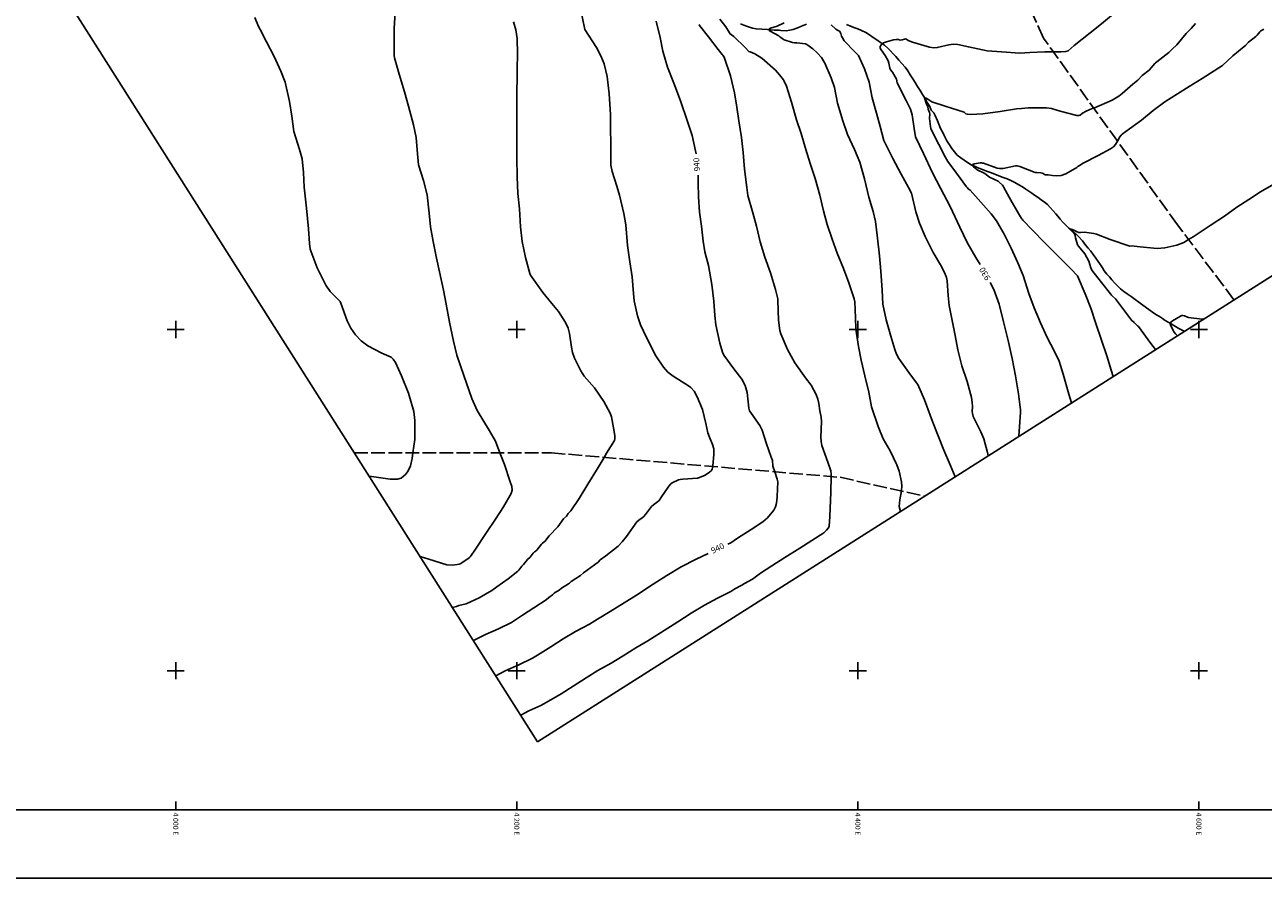
# Model space of a CAD drawing. Extents: x -1651 to 8755, y -3922 to 8037.
# Drawn here: x 3911 to 4638, y -3922 to -3421 of the extents above; entities that cross this region are included whole.
import ezdxf
from ezdxf.enums import TextEntityAlignment as Align

# ---------------------------------------------------------------- set-up
doc = ezdxf.new("R2010")
doc.units = 0
doc.header["$MEASUREMENT"] = 0
for name, pattern in [('CONTOUR-INDEF', [30, 28, -2]), ('OUTLINE', [10, 8, -2]), ('STRM-INT', [44, 30, -2, 4, -2, 4, -2])]:
    doc.linetypes.add(name, pattern=pattern)
for name, color, linetype in [('AREA-INDEF', 7, 'OUTLINE'), ('BORDER', 2, 'CONTINUOUS'), ('GRID', 3, 'CONTINUOUS'), ('IND-INDEF', 30, 'CONTOUR-INDEF'), ('INDEX-CONTOUR', 30, 'CONTINUOUS'), ('INT-CONTOUR', 56, 'CONTINUOUS'), ('INT-INDEF', 56, 'CONTOUR-INDEF'), ('MATCH-LINE', 7, 'CONTINUOUS'), ('NEAT-LINE', 11, 'CONTINUOUS'), ('STREAM-INT', 155, 'STRM-INT'), ('TEXT-CONTOUR', 7, 'CONTINUOUS')]:
    doc.layers.add(name, color=color, linetype=linetype)
doc.styles.add('ROMANS', font='romans.shx', dxfattribs={"height": 4})

msp = doc.modelspace()

# ---------------------------------------------------------------- linework, layer by layer
at = {"layer": 'AREA-INDEF'}
for points in [[(4620.5789, -3582.6147, 929.8732), (4587.474, -3538.629, 932.951), (4508.861, -3429.161, 936.951), (4464.95, -3332.61, 940.951), (4422.171, -3234.864, 944.551), (4388.808, -3200.255, 947.751), (4395.815, -3113.86, 948.151), (4291.308, -3067.785, 948.951), (4138.429, -2942.685, 950.951), (4124.359, -2869.255, 950.951), (4139.824, -2817.72, 953.351), (4165.573, -2777.15, 952.951), (4110.684, -2697.544, 950.951), (4035.807, -2684.67, 953.351), (3984.74, -2686.923, 953.351), (3953.45, -2632.523, 950.151), (3962.033, -2587.271, 946.151), (3931.211, -2558.146, 946.551), (3838.641, -2523.403, 953.351)], [(4104.6855, -3672.1871, 950.0158), (4220.339, -3672.304, 947.651), (4389.731, -3686.644, 942.051), (4439.1295, -3697.6721, 938.8008)]]:
    msp.add_polyline3d(points, dxfattribs=at)
at = {"layer": 'BORDER', "flags": 128}
msp.add_lwpolyline([(-1651.4421, -3921.618), (-1651.4421, 8036.8344), (8514.7499, 8036.8344), (8514.7499, -3921.618)], close=True, dxfattribs=at)
at = {"layer": 'GRID'}
for p, q in [((4000, -3605), (4000, -3595)), ((4200, -3605), (4200, -3595)), ((4400, -3605), (4400, -3595)), ((4600, -3605), (4600, -3595)), ((3995, -3600), (4005, -3600)), ((4195, -3600), (4205, -3600)), ((4395, -3600), (4405, -3600)), ((4595, -3600), (4605, -3600)), ((4000, -3805), (4000, -3795)), ((4200, -3805), (4200, -3795)), ((4400, -3805), (4400, -3795)), ((4600, -3805), (4600, -3795)), ((3995, -3800), (4005, -3800)), ((4195, -3800), (4205, -3800)), ((4395, -3800), (4405, -3800)), ((4595, -3800), (4605, -3800)), ((4000, -3881.618), (4000, -3876.618)), ((4200, -3881.618), (4200, -3876.618)), ((4400, -3881.618), (4400, -3876.618)), ((4600, -3881.618), (4600, -3876.618))]:
    msp.add_line(p, q, dxfattribs=at)
at = {"layer": 'IND-INDEF'}
for points in [[(4514.7071, -3437.3016), (4519.2656, -3437.3241), (4522.0027, -3437.061), (4523.4288, -3436.5813), (4526.8807, -3433.5795), (4536.181, -3426.127), (4542.8399, -3420.8666), (4554.3936, -3411.2593), (4558.3976, -3406.8858), (4562.217, -3402.0462), (4567.155, -3395.1108), (4569.9962, -3391.3857), (4574.8454, -3384.5692), (4579.1172, -3376.5816), (4582.8319, -3368.5525), (4585.6367, -3360.9227), (4588.558, -3352.6482), (4591.4835, -3344.768), (4593.8762, -3336.9481), (4596.5484, -3328.9953), (4599.0492, -3321.3654), (4599.9131, -3318.7874)], [(4323.6653, -3725.8867), (4325.5435, -3724.9968), (4329.5201, -3722.3229), (4337.539, -3717.2125), (4344.3342, -3712.733), (4347.0675, -3710.2886), (4350.6423, -3705.9011), (4351.6247, -3703.9463), (4352.0765, -3702.4988), (4352.4388, -3700.5068), (4352.6777, -3697.9099), (4353.0602, -3689.3431), (4352.7615, -3687.7532), (4351.2911, -3683.3898)], [(4187.671, -3803.058), (4193.194, -3799.9873), (4201.2084, -3796.5541), (4209.1746, -3792.6555), (4212.0966, -3790.8456), (4219.8877, -3785.9403), (4227.2155, -3781.2601), (4234.3563, -3777.0148), (4242.6244, -3772.6273), (4247.3731, -3769.7215), (4254.7567, -3765.3471), (4263.0162, -3760.1444), (4270.1113, -3755.6308), (4279.998, -3749.3312), (4288.0833, -3744.1933), (4296.4132, -3739.0916), (4305.2028, -3734.5401), (4312.317, -3731.3476)]]:
    msp.add_lwpolyline(points, dxfattribs=at)
at = {"layer": 'INDEX-CONTOUR'}
for points in [[(4305.1099, -3497.0118), (4304.8895, -3495.2971), (4302.7747, -3486.2812), (4300.0997, -3478.0861), (4295.9925, -3465.9365), (4292.0781, -3455.5251), (4288.3364, -3446.2981), (4285.6408, -3436.7925), (4283.9873, -3428.8526), (4281.6426, -3419.2167)], [(4471.7888, -3561.9202), (4469.2966, -3557.7111), (4464.1951, -3549.0603), (4459.7787, -3540.0295), (4454.0811, -3527.9109), (4448.5261, -3517.1114), (4443.7348, -3508.1047), (4438.5428, -3496.9231), (4433.7212, -3487.0874), (4433.0381, -3482.2243), (4431.7889, -3474.2177), (4430.8339, -3470.7822), (4428.4157, -3465.7368), (4423.1302, -3455.3858), (4422.8864, -3454.7146), (4422.7958, -3453.9616), (4422.6106, -3453.1852), (4420.3807, -3449.231), (4419.2461, -3447.7149), (4418.7686, -3446.7843), (4418.1564, -3443.8483), (4417.6958, -3442.42), (4416.0742, -3439.3507), (4413.6965, -3436.121), (4413.178, -3435.0431), (4413.1161, -3434.3936), (4413.2735, -3433.6594), (4413.8276, -3432.87), (4414.9821, -3432.0638), (4416.8249, -3431.2877), (4420.964, -3430.1558), (4422.3914, -3429.9505), (4423.3271, -3429.9583), (4423.9442, -3430.104), (4424.8352, -3430.4692), (4426.0083, -3430.2921), (4427.3799, -3429.7479), (4428.1847, -3429.7152), (4429.451, -3430.6631), (4432.0093, -3431.6003), (4441.9308, -3434.5378), (4444.5291, -3434.8799), (4446.5907, -3434.7618), (4453.371, -3433.1192), (4456.0192, -3432.8422), (4458.7147, -3433.0392), (4464.8547, -3434.4068), (4475.9211, -3436.5992), (4484.2697, -3437.1965), (4494.9275, -3438.0227), (4500.9112, -3437.5539), (4509.5909, -3437.2764), (4514.7071, -3437.3016)], [(4351.2911, -3683.3898), (4350.1826, -3680.1), (4350.0667, -3679.1744), (4350.0275, -3677.6153), (4349.9081, -3676.8321), (4349.2566, -3674.8562), (4346.3712, -3666.9643), (4343.8325, -3658.9422), (4342.5878, -3656.3142), (4337.363, -3649.1008), (4336.4608, -3647.6282), (4336.0734, -3646.1906), (4335.1493, -3636.868), (4333.981, -3632.7852), (4332.0373, -3629.1095), (4327.2686, -3623.0519), (4321.4425, -3615.008), (4320.65, -3613.3624), (4319.1638, -3608.0648), (4316.7968, -3597.2034), (4316.2009, -3591.7917), (4315.5361, -3583.3947), (4314.3567, -3573.6936), (4312.3461, -3562.572), (4310.1925, -3554.4168), (4309.2141, -3548.144), (4308.2689, -3539.4753), (4307.0914, -3531.1532), (4306.5473, -3522.148), (4306.4512, -3514.0145), (4306.267, -3509.547)], [(4494.4025, -3662.6234), (4494.3814, -3662.2229), (4494.7134, -3656.9541), (4495.441, -3648.4404), (4495.4229, -3647.0445), (4494.2238, -3637.6957), (4492.4025, -3627.0973), (4490.4669, -3616.9025), (4488.1637, -3606.4393), (4485.4833, -3595.4148), (4482.8619, -3585.1114), (4479.6888, -3576.4741), (4477.6347, -3572.4603)]]:
    msp.add_lwpolyline(points, dxfattribs=at)
at = {"layer": 'INT-CONTOUR'}
for points in [[(4139.1231, -3672.2219), (4140.1313, -3664.3876), (4140.2542, -3653.3477), (4139.5667, -3648), (4136.5016, -3637.3822), (4132.3796, -3627.1323), (4128.8056, -3619.327), (4127.5835, -3617.3235), (4126.2553, -3616.1838), (4120.9167, -3613.8366), (4112.6622, -3609.5289), (4108.8014, -3606.6085), (4105.4528, -3603.185), (4102.687, -3599.2648), (4100.5499, -3594.9633), (4096.887, -3584.5295), (4096.3888, -3583.6475), (4090.6507, -3577.6925), (4088.0326, -3573.9395), (4083.0198, -3563.7769), (4078.7612, -3552.8207), (4078.4377, -3549.5345), (4077.8146, -3540.9918), (4076.6245, -3528.7901), (4075.3722, -3516.6222), (4074.9079, -3507.955), (4074.1933, -3499.884), (4072.492, -3494.5082), (4069.3363, -3483.977), (4068.1224, -3475.0257), (4066.7734, -3466.4156), (4064.2546, -3455.0937), (4061.677, -3448.5893), (4057.642, -3440), (4053.1548, -3431.4107), (4049.5867, -3424.1619), (4048.4545, -3422.4803), (4046.3278, -3417.2029)], [(4190.1322, -3672.2735), (4187.4632, -3665.5388), (4183.9838, -3659.468), (4176.7468, -3647.5127), (4173.6391, -3640.4708), (4168.9227, -3626.9842), (4164.8974, -3614.9923), (4162.8737, -3606.7343), (4160.6057, -3595.7267), (4158.5566, -3585.1395), (4157.0973, -3576.9171), (4154.6936, -3566.1634), (4152.8351, -3558.1275), (4150.925, -3548.4614), (4149.432, -3539.8492), (4148.7066, -3531.7229), (4147.523, -3521.0053), (4145.2482, -3512.5906), (4142.4505, -3503.464), (4141.8415, -3496.9383), (4141.0204, -3487.3758), (4139.3509, -3480.0151), (4136.4156, -3469.1284), (4134.1002, -3460.6087), (4131.0785, -3450.3675), (4128.3581, -3440.7771), (4128.1526, -3439.364), (4128.1116, -3433.9823), (4128.1362, -3423.2914), (4128.6675, -3414.1408)], [(4251.2593, -3674.9216), (4252.6749, -3672.5716), (4257.2363, -3665.1122), (4257.4591, -3664.1386), (4257.4788, -3662.3812), (4257.1894, -3659.6981), (4255.5291, -3651.2173), (4254.6822, -3648.9383), (4250.9759, -3642.1743), (4245.641, -3634.1714), (4239.6, -3627.3524), (4237.5176, -3624.2167), (4233.775, -3616.7464), (4232.6458, -3613.378), (4231.9916, -3610.382), (4230.9608, -3602.2694), (4230.0578, -3599.255), (4228.4856, -3595.8544), (4224.4054, -3589.3888), (4220.5036, -3584.8336), (4215.2242, -3578.2338), (4208.0433, -3568.1713), (4207.7005, -3567.1527), (4205.1621, -3557.734), (4203.1026, -3548.3591), (4202.2225, -3539.8174), (4201.5665, -3529.219), (4200.5181, -3520.2621), (4200.2022, -3510.4849), (4200.0548, -3499.5739), (4199.9871, -3490.5907), (4199.9531, -3478.6404), (4199.966, -3465.7898), (4200.167, -3447.2942), (4200.4504, -3438.6778), (4200.2348, -3429.3916), (4199.4901, -3424.3619), (4198.1434, -3419.5697)], [(4314.9091, -3680.3099), (4314.9889, -3679.9925), (4315.6198, -3673.3087), (4315.4713, -3669.9171), (4314.861, -3667.3389), (4312.9767, -3663.1706), (4312.1214, -3660.6571), (4310.8426, -3655.106), (4308.8995, -3646.8249), (4305.8718, -3639.3805), (4304.0204, -3636.1935), (4302.122, -3634.0639), (4300.052, -3632.619), (4291.647, -3627.4108), (4288.6675, -3624.9051), (4286.0533, -3622.0826), (4281.5667, -3615.4152), (4276.0047, -3604.7556), (4272.5745, -3597.1735), (4270.8804, -3591.8972), (4268.7846, -3583.173), (4268.3623, -3578.9185), (4267.7485, -3569.16), (4266.3781, -3560.3977), (4265.0154, -3550.6677), (4263.8907, -3538.5745), (4262.6756, -3531.999), (4260.1956, -3521.161), (4258.7319, -3515.8909), (4255.9184, -3507.4178), (4255.2139, -3503.6968), (4255.1572, -3501.8981), (4255.1128, -3491.0188), (4255.0413, -3482.4262), (4254.8573, -3473.9316), (4254.1429, -3461.7693), (4253.0656, -3451.7027), (4251.2023, -3444.3423), (4249.3413, -3439.6386), (4246.767, -3434.7474), (4239.9683, -3424.1927), (4239.6726, -3423.1095), (4237.8021, -3413.7835)], [(4425.6004, -3694.6517), (4425.6993, -3694.1634), (4425.7755, -3691.7744), (4425.5548, -3689.2681), (4424.2165, -3683.0677), (4422.8621, -3679.2927), (4418.8964, -3671.1501), (4414.8799, -3664), (4411.8681, -3656.8558), (4407.9555, -3645.2897), (4406.3821, -3636.7587), (4404.1034, -3627.0973), (4401.9462, -3617.9322), (4400.4484, -3609.9796), (4398.8385, -3599.7441), (4398.6645, -3593.1926), (4398.3096, -3583.8114), (4397.9045, -3582.0389), (4394.7659, -3572.6302), (4391.6241, -3564.2278), (4387.9595, -3555.1791), (4384.9451, -3546.9752), (4382.0036, -3538.4856), (4379.8131, -3530.3441), (4377.6308, -3521.1863), (4375.0133, -3511.412), (4371.9904, -3502.616), (4369.5907, -3494.4003), (4366.802, -3485.1407), (4364.0991, -3477.1276), (4361.1194, -3466.7016), (4358.1862, -3457.3276), (4356.3132, -3453.7157), (4354.1206, -3450.6963), (4351.6521, -3447.9771), (4343.6603, -3440.893), (4339.5054, -3438.4158), (4336.7628, -3437.2547), (4336.1723, -3436.9674), (4334.2173, -3434.8613), (4327.3765, -3428.2275), (4325.8304, -3427.3588), (4325.0891, -3426.7251), (4324.6987, -3426.1941), (4322.6553, -3422.6702), (4319.0526, -3418.0903)], [(4457.1362, -3686.254), (4454.1283, -3679.4096), (4450.3912, -3670.6375), (4447.0478, -3662.4012), (4443.8744, -3653.8483), (4439.1012, -3641.2323), (4435.14, -3632.2897), (4430.9788, -3626.5004), (4424.0084, -3617.0566), (4422.6175, -3614.4304), (4421.6717, -3611.8001), (4419.427, -3603.9591), (4416.679, -3594.2463), (4414.7271, -3585.1719), (4414.209, -3577.0304), (4413.5672, -3565.8428), (4412.6615, -3556.8708), (4411.5955, -3546.4359), (4410.4539, -3536.6273), (4408.989, -3530.7523), (4406.5008, -3522.4454), (4403.8146, -3511.6222), (4401.1398, -3501.8615), (4397.9852, -3494.5612), (4393.9666, -3485.6276), (4391.1845, -3477.592), (4388.0829, -3467.3077), (4386.2459, -3458.1735), (4384.3848, -3452.3975), (4380.6861, -3443.837), (4378.6176, -3440.6191), (4376.1115, -3437.7751), (4373.5493, -3435.4751), (4370.0138, -3432.9654), (4369.2232, -3432.6133), (4364.25, -3431.9454), (4363.4423, -3431.9904), (4362.8168, -3431.9567), (4361.7708, -3431.7664), (4356.7343, -3430.1258), (4355.5598, -3429.4714), (4354.8042, -3428.8801), (4354.3227, -3428.41), (4353.6451, -3427.87), (4348.5342, -3425.1915), (4347.983, -3424.7378), (4347.8471, -3423.9595), (4348.8183, -3423.4374), (4352.6777, -3422.2471), (4356.8884, -3420.1843)], [(4384.3316, -3686.1869), (4384.3677, -3684.8648), (4384.1961, -3682.7367), (4382.3762, -3677.8141), (4378.8051, -3667.9671), (4378.4137, -3665.5631), (4378.357, -3663.0236), (4378.7332, -3653.8222), (4378.471, -3651.4662), (4377.6425, -3647.6752), (4377.0996, -3643.4029), (4376.5412, -3640.8784), (4375.5346, -3638.1066), (4372.6588, -3632.6729), (4369.4049, -3628.2363), (4362.9977, -3619.4339), (4358.7509, -3611.6662), (4354.8129, -3602.4997), (4354.1957, -3600.5343), (4353.5611, -3594.6117), (4353.1119, -3582.9346), (4353.0167, -3581.9955), (4351.7589, -3576.4989), (4348.7556, -3566.8444), (4345.5101, -3557.5276), (4342.7137, -3548.5432), (4340.582, -3539.47), (4338.4953, -3531.5951), (4335.5006, -3521.44), (4334.8304, -3516.7733), (4333.5122, -3506.0571), (4332.6805, -3496.2592), (4331.6873, -3487.5304), (4330.2634, -3477.7091), (4328.9632, -3469.7143), (4327.5787, -3461.2792), (4325.349, -3451.3968), (4321.6211, -3440.3088), (4321.2871, -3439.7889), (4320.7946, -3439.2208), (4320.3477, -3438.8179), (4318.0904, -3435.806), (4312.4356, -3428.4366), (4307.2058, -3421.7967), (4306.9381, -3421.136)], [(4476.5035, -3673.9732), (4476.0762, -3672.1834), (4473.8034, -3664.124), (4472.0813, -3660.0005), (4467.7228, -3650.9103), (4467.2394, -3649.2971), (4467.1111, -3648), (4467.2451, -3645.0897), (4467.0967, -3642.8444), (4466.5952, -3639.824), (4464.1088, -3630.5341), (4461.0696, -3621.2548), (4458.6026, -3611.9873), (4457.0133, -3603.416), (4455.1303, -3593.7959), (4453.4646, -3585.9402), (4452.9167, -3580.0885), (4452.366, -3571.5263), (4451.9099, -3569.5342), (4451.2296, -3567.5963), (4449.0881, -3563.0682), (4444.1872, -3554.8404), (4439.4797, -3545.534), (4436.1062, -3537.6345), (4434.1084, -3530.9968), (4431.5285, -3520.1715), (4429.7466, -3516.7158), (4425.5023, -3509.0387), (4420.5612, -3499.8241), (4415.3363, -3489.126), (4413.0153, -3481.0303), (4410.8594, -3473.1004), (4408.4793, -3464.1094), (4406.724, -3455.0034), (4403.9543, -3447.1352), (4400.3619, -3439.4071), (4398.1944, -3437.2832), (4392.0577, -3430.714), (4390.9468, -3429.1003), (4390.4701, -3427.9949), (4390.0379, -3426.4133), (4389.7212, -3425.7497), (4389.3163, -3425.2191), (4388.8282, -3424.846), (4387.7193, -3424.2697), (4387.1586, -3423.9003), (4384.3203, -3421.3372)], [(4525.2552, -3643.0597), (4523.8158, -3637.8339), (4520.4728, -3626.2578), (4518.0245, -3618.6261), (4515.4029, -3612.8358), (4510.991, -3604.5913), (4507.1656, -3596.1541), (4503.429, -3587.2916), (4500.3102, -3578.9126), (4496.916, -3568.4321), (4493.7928, -3560.9648), (4489.987, -3552.2875), (4485.8373, -3544.0362), (4481.3557, -3536.2791), (4478.1411, -3532.2169), (4472.2126, -3525.3093), (4465.9284, -3518.3514), (4464.7413, -3517.5681), (4464.2349, -3517.0378), (4463.7063, -3516.3382), (4457.9137, -3508.3811), (4452.7981, -3501.5035), (4451.2179, -3498.7791), (4447.5651, -3491.6444), (4443.5065, -3483.8933), (4442.8524, -3482.2458), (4442.594, -3481.0301), (4442.0405, -3476.3498), (4442.1791, -3473.6539), (4442.0029, -3472.8014), (4441.5565, -3471.8977), (4441.2528, -3470.8252), (4441.0305, -3469.536), (4440.0866, -3467.2601), (4439.087, -3464.288), (4440.0202, -3464.3232), (4441.1036, -3464.9423), (4442.8205, -3466.252), (4443.4436, -3466.6191), (4451.1848, -3469.0158), (4462.4286, -3472.5702), (4462.819, -3473.0473), (4463.3403, -3473.5664), (4464.2873, -3473.8614), (4466.294, -3473.9912), (4473.3717, -3473.5456), (4483.5348, -3472.1538), (4493.0626, -3470.6834), (4496.0342, -3470.5251), (4499.8963, -3470.145), (4510.6452, -3470.0855), (4513.6318, -3470.5426), (4518.6844, -3472.0731), (4528.4999, -3474.6123), (4529.6077, -3474.5975), (4530.2985, -3474.3442), (4531.8339, -3473.1439), (4533.9117, -3472.0465), (4537.4649, -3470.5545), (4538.326, -3470.1908)], [(4549.7714, -3627.5138), (4548.5695, -3623.7518), (4545.9773, -3615.3951), (4542.943, -3606.1942), (4539.6068, -3596.4329), (4536.5469, -3587.4803), (4533.4063, -3579.0842), (4528.7823, -3568.6343), (4528.3271, -3568.014), (4525.4775, -3565.0286), (4518.2103, -3557.8755), (4509.51, -3549.0854), (4502.4499, -3541.8431), (4496.6958, -3535.9366), (4496.4002, -3535.388), (4495.9779, -3534.895), (4494.2963, -3532.0286), (4489.7557, -3524.2595), (4485.6694, -3516.696), (4485.2851, -3516.0439), (4484.7737, -3515.398), (4482.8746, -3513.5397), (4482.2425, -3513.073), (4477.1894, -3510.6293), (4474.3949, -3508.6124), (4473.6468, -3508.1562), (4470.3242, -3506.6894), (4469.7147, -3506.3024), (4467.8621, -3504.7432), (4467.3745, -3504.1804), (4467.3217, -3503.3743), (4468.3422, -3502.9827), (4471.7908, -3502.3215), (4472.5255, -3502.3215), (4473.181, -3502.4196), (4473.7845, -3502.5951), (4481.7156, -3505.3785), (4483.0641, -3505.613), (4484.1888, -3505.661), (4485.1788, -3505.5908), (4492.5525, -3504.0006), (4493.4914, -3504.0087), (4495.0379, -3504.4009), (4503.9054, -3507.8821), (4504.888, -3508.0592), (4507.2565, -3508.1069), (4508.0554, -3508.2726), (4508.67, -3508.5492), (4509.416, -3509.047), (4510.0551, -3509.3759), (4511.5351, -3509.2962), (4514.2541, -3509.7932), (4516.5348, -3509.9824), (4519.1862, -3509.6914), (4521.9799, -3508.709), (4528.5038, -3505.0025), (4529.0779, -3504.4432), (4529.9982, -3503.7741), (4532.2298, -3502.4768), (4540.846, -3497.9903), (4548.1036, -3494.141), (4549.9354, -3492.8895), (4551.1167, -3491.638), (4552.2594, -3489.5929)], [(4574.5321, -3611.813), (4571.9142, -3608.2446), (4564.5671, -3598.236), (4564.015, -3597.82), (4562.1148, -3595.9122), (4560.4732, -3594.5921), (4556.9564, -3589.8355), (4551.097, -3581.9974), (4549.3042, -3580.3786), (4548.7542, -3579.7941), (4548.2458, -3579.114), (4542.7999, -3572.445), (4537.2367, -3565.1299), (4536.6386, -3563.9145), (4535.4164, -3560.0354), (4533.0565, -3555.5749), (4529.336, -3551.2246), (4528.8342, -3550.3052), (4527.6026, -3546.2022), (4527.4458, -3544.8502), (4527.243, -3544.2413), (4526.8108, -3543.6447), (4524.5151, -3541.4128), (4525.1497, -3541.1951), (4526.7296, -3541.7436), (4528.5773, -3542.8044), (4529.5099, -3543.0731), (4530.653, -3543.1208), (4533.1641, -3542.9855), (4534.309, -3543.0526), (4538.4379, -3543.6923), (4539.9008, -3544.2), (4547.9413, -3547.2282), (4559.5749, -3551.0739), (4561.0659, -3551.0084), (4562.0842, -3551.0647), (4565.6478, -3551.5864), (4575.6265, -3552.463), (4579.9981, -3552.149), (4587.0056, -3550.5068), (4591.1145, -3548.9126), (4593.9318, -3547.2094)]]:
    msp.add_lwpolyline(points, dxfattribs=at)
at = {"layer": 'INT-CONTOUR', "flags": 128}
msp.add_lwpolyline([(4587.4149, -3603.6441), (4586.282, -3602.5629), (4585.5207, -3601.5299), (4583.1764, -3597.0051), (4583.5723, -3595.7438), (4584.5492, -3594.9416), (4589.2117, -3592.1654), (4589.9272, -3591.8772), (4590.5198, -3591.7766), (4591.5284, -3591.9634), (4593.3545, -3592.6966), (4593.9953, -3592.8667), (4601.9096, -3594.0159), (4602.6005, -3594.0148)], dxfattribs=at)
at = {"layer": 'INT-INDEF'}
for points in [[(4538.326, -3470.1908), (4549.112, -3465.6364), (4552.9846, -3463.2673), (4555.0459, -3461.5957), (4561.2469, -3456.124), (4564.248, -3453.8228), (4566.7133, -3451.1997), (4570.8072, -3448.0243), (4574.1483, -3444.1237), (4574.6547, -3443.6412), (4575.2879, -3443.1471), (4582.2868, -3437.7176), (4584.2495, -3435.6221), (4586.9796, -3433.1182), (4592.4762, -3426.5193), (4595.4201, -3423.6283), (4597.9671, -3420.6067)], [(4552.2594, -3489.5929), (4553.6423, -3487.1176), (4554.3781, -3486.1343), (4555.0599, -3485.4993), (4559.3853, -3482.4534), (4566.4072, -3477.3002), (4573.1002, -3471.6407), (4580.1194, -3466.5457), (4587.5295, -3461.8587), (4594.3483, -3457.5965), (4601.8877, -3452.8825), (4613.8254, -3445.2633), (4619.9447, -3439.6839), (4626.5515, -3434.1547), (4627.2869, -3433.5178), (4629.0589, -3431.5011), (4633.3196, -3428.3012), (4634.0965, -3427.5629), (4635.6771, -3425.5325), (4636.379, -3424.9973), (4637.2029, -3424.5555), (4638.0204, -3424.011)], [(4593.9318, -3547.2094), (4596.6059, -3545.5928), (4606.5927, -3539.1322), (4614.9899, -3533.513), (4622.3568, -3528.3255), (4629.3081, -3523.7277), (4636.2159, -3519.3041), (4643.9653, -3514.8932)], [(4113.4789, -3686.0547), (4125.7399, -3687.8097), (4130.0786, -3687.7992), (4132.2767, -3687.0868), (4134.847, -3684.7127), (4136.2529, -3682.8532), (4137.586, -3679.8965), (4138.6998, -3675.5116), (4139.1231, -3672.2219)], [(4143.2447, -3732.9962), (4148.4561, -3734.6606), (4158.8777, -3738.0035), (4162.5704, -3738.2123), (4166.1914, -3737.5495), (4166.8166, -3737.2941), (4168.3982, -3736.4195), (4171.9895, -3733.7314), (4172.5977, -3733.191), (4173.2343, -3732.48), (4175.3539, -3729.4296), (4182.3265, -3718.9478), (4187.5337, -3711.074), (4192.1879, -3703.9736), (4196.7685, -3696.2165), (4197.242, -3694.1362), (4197.0049, -3692.0288), (4196.1674, -3689.2092), (4192.8709, -3679.1842), (4190.1322, -3672.2735)], [(4162.2242, -3762.9276), (4164.5545, -3762.3246), (4165.9274, -3761.8371), (4170.2731, -3760.7002), (4177.8778, -3757.2471), (4185.3696, -3753.0695), (4188.3085, -3750.8313), (4194.9103, -3746.0412), (4200.6087, -3741.6458), (4201.1191, -3741.1236), (4203.0373, -3738.7215), (4203.9745, -3737.7497), (4206.3377, -3734.8641), (4207.8247, -3733.4252), (4209.646, -3731.0632), (4210.3237, -3730.3795), (4210.8607, -3730.0591), (4211.6953, -3729.288), (4214.3935, -3725.806), (4215.104, -3725.1437), (4215.7767, -3724.7268), (4216.4759, -3724.1919), (4218.9941, -3720.9102), (4224.0542, -3715.6483), (4227.4048, -3710.9872), (4229.1588, -3709.3194), (4230.209, -3707.8358), (4231.5947, -3706.219), (4236.5202, -3699.0867), (4241.7469, -3690.6494), (4247.6823, -3680.8594), (4251.2593, -3674.9216)], [(4174.4511, -3782.2097), (4175.3169, -3781.8451), (4181.6969, -3778.6729), (4189.2246, -3775.4342), (4196.8035, -3771.6841), (4203.2666, -3767.5124), (4210.0483, -3763.078), (4217.1609, -3758.3932), (4218.7141, -3757.0362), (4220.9187, -3755.4324), (4221.8965, -3754.5638), (4222.4535, -3754.1463), (4224.8593, -3752.7635), (4226.1927, -3751.6378), (4230.3341, -3749.136), (4230.8403, -3748.7099), (4231.8136, -3747.6322), (4237.306, -3744.2134), (4239.044, -3742.6298), (4241.2437, -3741.0892), (4247.6917, -3736.3277), (4248.8593, -3734.9599), (4252.2201, -3732.5976), (4259.4714, -3727.0093), (4261.8715, -3724.5242), (4264.3641, -3721.2333), (4270.3311, -3712.7746), (4271.5153, -3711.671), (4273.4452, -3710.3808), (4274.4208, -3709.6095), (4275.4837, -3708.5082), (4279.059, -3703.7863), (4280.0979, -3702.6992), (4282.5586, -3700.9308), (4283.4015, -3700.1349), (4284.5197, -3698.7168), (4289.1583, -3691.8131), (4290.2872, -3690.4698), (4291.1286, -3689.7869), (4294.8302, -3688.1662), (4295.8718, -3687.8878), (4297.4302, -3687.6806), (4305.9686, -3687.1171), (4307.0908, -3686.8069), (4310.3872, -3685.3321), (4313.0501, -3683.6835), (4314.0181, -3682.8554), (4314.5122, -3681.8889), (4314.9091, -3680.3099)], [(4202.2998, -3826.1282), (4206.9934, -3823.4736), (4214.1202, -3820.3098), (4221.4156, -3816.3368), (4225.9437, -3813.5412), (4233.0562, -3808.9993), (4240.6147, -3804.1707), (4247.5716, -3799.8875), (4255.4244, -3795.6272), (4262.3719, -3791.2579), (4269.8913, -3786.6722), (4276.8513, -3782.4195), (4284.2772, -3777.7163), (4294.4279, -3771.2518), (4302.3511, -3766.2135), (4310.0263, -3761.4826), (4317.7176, -3757.3972), (4325.444, -3753.6347), (4327.7898, -3751.9889), (4331.9924, -3749.8006), (4333.4597, -3748.8751), (4338.3183, -3746.2921), (4342.8321, -3742.8839), (4349.6408, -3738.5404), (4357.2469, -3733.6967), (4365.9854, -3728.1313), (4380.0988, -3719.0804), (4380.8613, -3718.4304), (4381.6155, -3717.6579), (4382.7426, -3716.2171), (4383.1586, -3715.2351), (4383.6094, -3709.5637), (4384.0839, -3695.2748), (4384.3316, -3686.1869)], [(4424.9942, -3706.6353), (4424.3187, -3703.6727), (4424.5552, -3699.8105), (4425.6004, -3694.6517)]]:
    msp.add_lwpolyline(points, dxfattribs=at)
at = {"layer": 'MATCH-LINE'}
msp.add_lwpolyline([(-1571.4421, 5279.2584), (4212.1219, -3841.618), (8434.7499, -1164.042), (2651.1859, 7956.8344), (-1571.4421, 5279.2584)], dxfattribs=at)
at = {"layer": 'NEAT-LINE', "flags": 128}
msp.add_lwpolyline([(-1611.4421, -3881.618), (-1611.4421, 7996.8344), (8474.7499, 7996.8344), (8474.7499, -3881.618)], close=True, dxfattribs=at)
at = {"layer": 'STREAM-INT'}
for points in [[(4331.131, -3420.759, 934.701), (4333.086, -3421.596, 934.651), (4334.795, -3422.232, 934.401), (4338.314, -3423.381, 934.151), (4340.35, -3423.689, 934.151), (4343.638, -3423.912, 934.051), (4347.022, -3424.193, 934.001), (4349.019, -3424.347, 933.851), (4350.878, -3424.47, 933.751), (4353.932, -3424.604, 933.601), (4354.75, -3424.677, 933.551), (4357.911, -3424.981, 933.201), (4360.074, -3424.551, 933.201), (4362.152, -3424.176, 933.151), (4365.205, -3422.998, 932.951), (4366.93, -3422.252, 932.851), (4369.803, -3421.07, 932.651)], [(4393.306, -3421.243, 931.251), (4395.346, -3422.026, 930.801), (4397.689, -3422.913, 930.651), (4399.963, -3423.785, 930.651), (4402.164, -3424.823, 930.651), (4404.599, -3425.949, 930.601), (4406.824, -3427.211, 930.301), (4409.055, -3428.766, 930.201), (4411.233, -3430.236, 930.151), (4413.369, -3431.733, 930.101), (4415.586, -3433.358, 929.551), (4417.522, -3435.102, 929.401), (4419.17, -3436.673, 929.401), (4420.691, -3438.325, 928.851), (4422.197, -3440.046, 928.751), (4424.003, -3442.053, 928.751), (4425.835, -3444.102, 928.651), (4427.667, -3446.152, 928.501), (4429.273, -3448.406, 928.501), (4430.752, -3450.741, 928.451), (4432.204, -3453.033, 928.151), (4433.63, -3455.284, 928.101), (4435.013, -3457.561, 928.101), (4436.477, -3459.966, 928.101), (4437.983, -3462.343, 928.101), (4439.392, -3464.663, 927.951), (4440.637, -3466.909, 927.851), (4442.197, -3469.372, 927.801), (4443.1, -3471.36, 927.601), (4444.51, -3473.023, 927.551), (4445.42, -3474.648, 927.401), (4446.73, -3477.748, 927.051), (4447.537, -3479.678, 926.951), (4448.529, -3482.087, 926.951), (4449.854, -3484.46, 926.951), (4450.995, -3487.012, 926.951), (4452.224, -3489.328, 926.951), (4453.73, -3491.705, 926.801), (4455.156, -3493.956, 926.751), (4456.642, -3495.928, 926.701), (4458.298, -3497.792, 926.551), (4460.376, -3499.386, 926.451), (4462.416, -3500.825, 926.301), (4464.291, -3502.191, 926.151), (4466.515, -3503.453, 926.001), (4468.785, -3504.506, 925.851), (4470.975, -3505.432, 925.751), (4473.014, -3506.215, 925.751), (4475.453, -3507.16, 925.751), (4477.866, -3508.062, 925.751), (4480.278, -3508.965, 925.751), (4482.69, -3509.867, 925.751), (4485.199, -3510.828, 925.651), (4487.611, -3511.73, 925.551), (4489.785, -3512.726, 925.451), (4492.109, -3513.864, 925.301), (4494.345, -3515.237, 925.101), (4496.653, -3516.445, 924.951), (4498.447, -3517.684, 924.851), (4500.214, -3518.88, 924.801), (4501.981, -3520.076, 924.801), (4503.679, -3521.257, 924.801), (4505.692, -3522.654, 924.801), (4507.513, -3523.935, 924.601), (4509.441, -3525.386, 924.401), (4511.301, -3526.821, 924.351), (4512.849, -3528.515, 924.301), (4514.504, -3530.379, 924.251), (4516.187, -3532.286, 924.251), (4517.328, -3533.525, 924.251), (4518.68, -3535.285, 924.201), (4520.459, -3537.249, 924.201), (4521.938, -3538.928, 924.051), (4523.693, -3540.669, 924.001), (4525.814, -3542.235, 923.951), (4528.027, -3544.041, 923.951), (4529.264, -3545.338, 923.751), (4531.707, -3548.071, 923.601), (4533.735, -3550.711, 923.401), (4535.091, -3552.289, 923.351), (4536.624, -3554.053, 923.251), (4537.984, -3556.106, 923.201), (4539.54, -3558.094, 923.051), (4540.984, -3560.093, 922.851), (4542.221, -3562.046, 922.701), (4543.405, -3563.914, 922.701), (4544.534, -3565.698, 922.701), (4545.956, -3567.473, 922.701), (4547.531, -3569.21, 922.701), (4549.037, -3570.931, 922.701), (4550.585, -3572.625, 922.651), (4552.367, -3574.408, 922.601), (4554.107, -3576.218, 922.501), (4556.009, -3577.627, 922.501), (4558.033, -3579.136, 922.401), (4560.223, -3580.718, 922.401), (4562.578, -3582.373, 922.351), (4564.794, -3583.998, 922.351), (4567.176, -3585.695, 922.351), (4570.748, -3588.242, 922.201), (4572.842, -3589.766, 922.201), (4574.855, -3591.163, 922.051), (4576.898, -3592.421, 922.051), (4578.611, -3593.532, 922.051), (4580.282, -3594.671, 922.051), (4582.026, -3595.643, 922.051), (4583.728, -3596.642, 921.901), (4585.388, -3597.669, 921.751), (4588.173, -3599.347, 921.501), (4590.934, -3600.802, 921.451), (4591.4958, -3601.0563, 921.451)]]:
    msp.add_polyline3d(points, dxfattribs=at)

# ---------------------------------------------------------------- texts
at = {"layer": 'GRID', "style": 'ROMANS'}
for s, p in [('4 000 E', (3998.4939, -3883.1241)), ('4 200 E', (4198.4939, -3883.1241)), ('4 400 E', (4398.4939, -3883.1241)), ('4 600 E', (4598.4939, -3883.1241))]:
    msp.add_text(s, height=3, rotation=270, dxfattribs=at).set_placement(p)
at = {"layer": 'TEXT-CONTOUR', "style": 'ROMANS'}
for s, rotation, p in [('940', 95.2737007, (4305.9134, -3503.2603)), ('930', 121, (4474.8603, -3567.1078)), ('940', 25.6974521, (4317.972, -3728.5841))]:
    msp.add_text(s, height=3.5, rotation=rotation, dxfattribs=at).set_placement(p, align=Align.MIDDLE)

doc.saveas('drawing.dxf')
